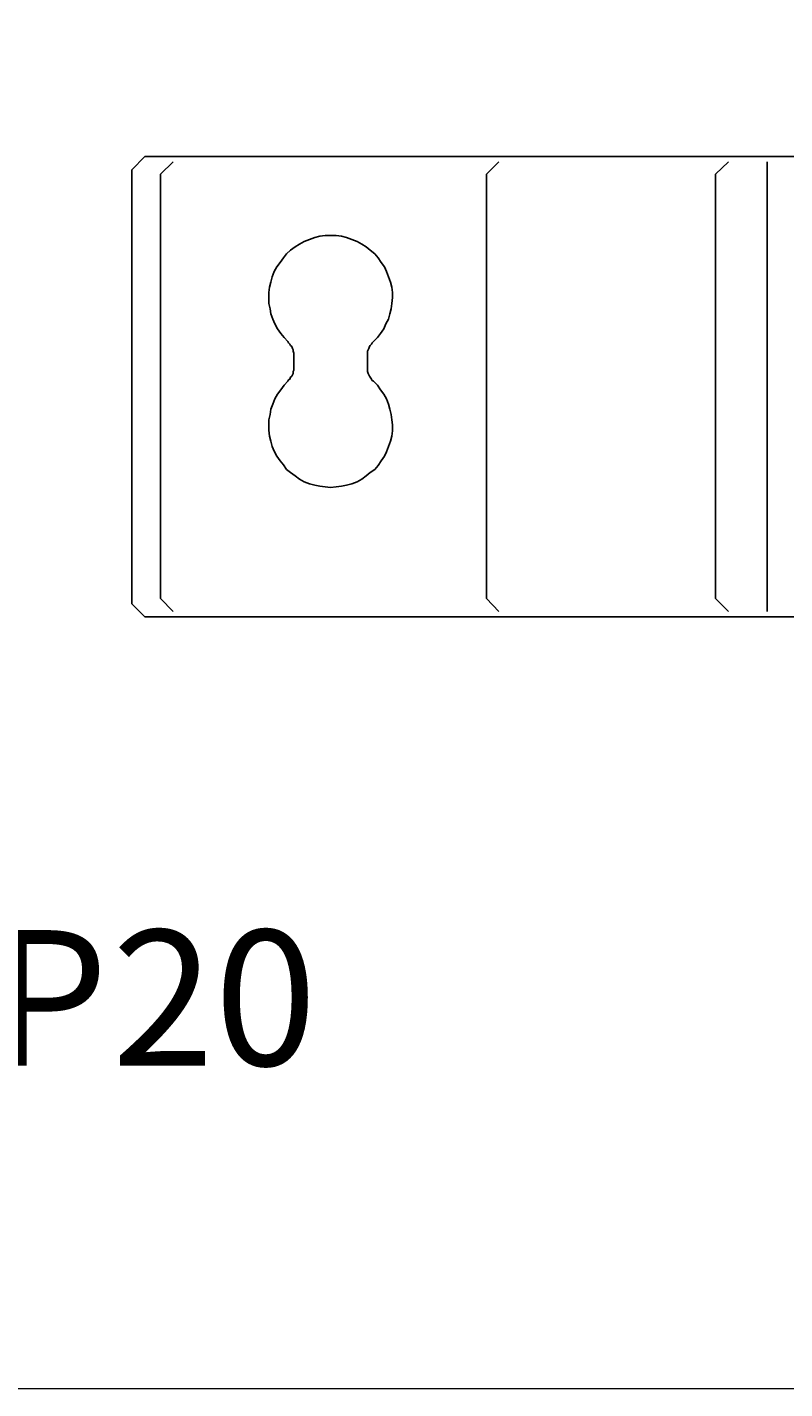
# Model space of a CAD drawing. Units: millimetres. Extents: x 1 to 211, y -253 to -43.
# Drawn here: x 34 to 67, y -253 to -193 of the extents above; entities that cross this region are included whole.
import ezdxf

# ---------------------------------------------------------------- set-up
doc = ezdxf.new("R2010")
doc.units = ezdxf.units.MM
doc.header["$MEASUREMENT"] = 0
doc.layers.add('Слой 1', color=7, linetype='Continuous', lineweight=0)

# ---------------------------------------------------------------- blocks, each defined once
blk = doc.blocks.new('Block_3')
at = {"layer": 'Слой 1', "char_height": 0.2, "attachment_point": 7}
for s, insert in [('\\C250;\\c3882044;\\FDINPro-Medium|b0|i0|c1;\\H5.951021;\\W1.000000;20', (37.789, -238.761)), ('\\C250;\\c3882044;\\FDINPro-Light|b0|i0|c1;\\H5.951021;\\W1.000000;IP', (30.108, -238.761))]:
    blk.add_mtext(s, dxfattribs=dict(at, insert=insert))
blk = doc.blocks.new('Block_7')
at = {"layer": 'Слой 1', "color": 250, "lineweight": 25, "true_color": 0x3c3c3b}
for p, q in [((39.244, -198.822), (38.67, -199.396)), ((72.148, -198.822), (39.244, -198.822)), ((39.934, -199.597), (40.478, -199.053)), ((54.249, -199.597), (54.793, -199.053)), ((64.318, -199.597), (64.891, -199.053)), ((66.583, -199.053), (66.583, -218.816)), ((38.67, -199.396), (38.67, -218.472)), ((39.934, -199.597), (39.934, -218.242)), ((39.934, -199.597), (39.934, -199.597)), ((54.249, -199.597), (54.249, -218.242)), ((54.249, -199.597), (54.249, -199.597)), ((64.318, -218.242), (64.318, -199.597)), ((45.842, -202.782), (45.642, -202.926)), ((46.043, -202.666), (45.842, -202.782)), ((46.246, -202.552), (46.043, -202.666)), ((46.473, -202.466), (46.246, -202.552)), ((46.703, -202.379), (46.473, -202.466)), ((46.933, -202.322), (46.703, -202.379)), ((47.164, -202.292), (46.933, -202.322)), ((47.394, -202.292), (47.164, -202.292)), ((47.651, -202.292), (47.394, -202.292)), ((47.881, -202.322), (47.651, -202.292)), ((48.108, -202.379), (47.881, -202.322)), ((48.338, -202.466), (48.108, -202.379)), ((48.568, -202.552), (48.338, -202.466)), ((48.768, -202.666), (48.568, -202.552)), ((48.969, -202.782), (48.768, -202.666)), ((49.142, -202.926), (48.969, -202.782)), ((45.326, -203.269), (45.182, -203.47)), ((45.469, -203.096), (45.326, -203.269)), ((45.642, -202.926), (45.469, -203.096)), ((49.342, -203.096), (49.142, -202.926)), ((49.486, -203.269), (49.342, -203.096)), ((49.629, -203.47), (49.486, -203.269)), ((44.925, -203.87), (44.838, -204.1)), ((45.039, -203.67), (44.925, -203.87)), ((45.182, -203.47), (45.039, -203.67)), ((49.773, -203.67), (49.629, -203.47)), ((49.859, -203.87), (49.773, -203.67)), ((49.946, -204.1), (49.859, -203.87)), ((44.725, -204.56), (44.695, -204.791)), ((44.782, -204.33), (44.725, -204.56)), ((44.838, -204.1), (44.782, -204.33)), ((50.032, -204.33), (49.946, -204.1)), ((50.089, -204.56), (50.032, -204.33)), ((50.116, -204.791), (50.089, -204.56)), ((44.695, -204.791), (44.695, -205.018)), ((44.695, -205.018), (44.695, -205.278)), ((50.089, -205.278), (50.116, -205.018)), ((50.116, -205.018), (50.116, -204.791)), ((44.695, -205.278), (44.752, -205.505)), ((44.752, -205.505), (44.782, -205.735)), ((44.782, -205.735), (44.868, -205.965)), ((49.946, -205.965), (50.003, -205.735)), ((50.003, -205.735), (50.059, -205.505)), ((50.059, -205.505), (50.089, -205.278)), ((44.868, -205.965), (44.955, -206.165)), ((44.955, -206.165), (45.069, -206.395)), ((45.069, -206.395), (45.212, -206.596)), ((49.602, -206.596), (49.745, -206.395)), ((49.745, -206.395), (49.829, -206.165)), ((49.829, -206.165), (49.946, -205.965)), ((45.212, -206.596), (45.355, -206.769)), ((45.355, -206.769), (45.529, -206.939)), ((49.285, -206.939), (49.459, -206.769)), ((49.459, -206.769), (49.602, -206.596)), ((45.786, -207.6), (45.786, -208.06)), ((49.028, -208.06), (49.028, -207.6)), ((45.529, -208.691), (45.355, -208.861)), ((49.459, -208.861), (49.285, -208.691)), ((45.069, -209.264), (44.955, -209.465)), ((45.212, -209.064), (45.069, -209.264)), ((45.355, -208.861), (45.212, -209.064)), ((49.602, -209.064), (49.459, -208.861)), ((49.745, -209.264), (49.602, -209.064)), ((49.859, -209.465), (49.745, -209.264)), ((44.782, -209.925), (44.752, -210.152)), ((44.868, -209.695), (44.782, -209.925)), ((44.955, -209.465), (44.868, -209.695)), ((49.946, -209.695), (49.859, -209.465)), ((50.003, -209.925), (49.946, -209.695)), ((50.059, -210.152), (50.003, -209.925)), ((44.752, -210.152), (44.695, -210.382)), ((44.695, -210.382), (44.695, -210.612)), ((50.089, -210.382), (50.059, -210.152)), ((50.116, -210.612), (50.089, -210.382)), ((44.695, -210.612), (44.695, -210.842)), ((44.695, -210.842), (44.725, -211.099)), ((44.725, -211.099), (44.782, -211.33)), ((50.032, -211.33), (50.089, -211.099)), ((50.089, -211.099), (50.116, -210.869)), ((50.116, -210.869), (50.116, -210.612)), ((44.782, -211.33), (44.838, -211.56)), ((44.838, -211.56), (44.925, -211.76)), ((44.925, -211.76), (45.039, -211.99)), ((49.773, -211.99), (49.859, -211.79)), ((49.859, -211.79), (49.946, -211.56)), ((49.946, -211.56), (50.032, -211.33)), ((45.039, -211.99), (45.182, -212.19)), ((45.182, -212.19), (45.326, -212.361)), ((45.326, -212.361), (45.469, -212.564)), ((49.342, -212.564), (49.486, -212.39)), ((49.486, -212.39), (49.629, -212.19)), ((49.629, -212.19), (49.773, -211.99)), ((45.469, -212.564), (45.642, -212.707)), ((45.642, -212.707), (45.842, -212.851)), ((45.842, -212.851), (46.043, -212.994)), ((46.043, -212.994), (46.246, -213.108)), ((48.568, -213.108), (48.768, -212.994)), ((48.768, -212.994), (48.969, -212.851)), ((48.969, -212.851), (49.142, -212.707)), ((49.142, -212.707), (49.342, -212.564)), ((46.246, -213.108), (46.473, -213.195)), ((46.473, -213.195), (46.703, -213.251)), ((46.703, -213.251), (46.933, -213.308)), ((46.933, -213.308), (47.164, -213.338)), ((47.164, -213.338), (47.394, -213.365)), ((47.394, -213.365), (47.651, -213.338)), ((47.651, -213.338), (47.881, -213.308)), ((47.881, -213.308), (48.108, -213.251)), ((48.108, -213.251), (48.338, -213.195)), ((48.338, -213.195), (48.568, -213.108)), ((40.478, -218.816), (39.934, -218.242)), ((39.934, -218.242), (39.934, -218.242)), ((54.793, -218.816), (54.249, -218.242)), ((54.249, -218.242), (54.249, -218.242)), ((64.891, -218.816), (64.318, -218.242)), ((38.67, -218.472), (39.244, -219.046)), ((72.148, -219.046), (39.244, -219.046))]:
    blk.add_line(p, q, dxfattribs=at)
for points in [[(45.529, -206.939), (45.555, -206.999), (45.612, -207.056), (45.642, -207.113), (45.699, -207.17), (45.729, -207.256), (45.756, -207.313), (45.756, -207.37), (45.786, -207.456), (45.786, -207.513), (45.786, -207.6)], [(49.028, -207.6), (49.028, -207.6), (49.028, -207.513), (49.028, -207.456), (49.028, -207.37), (49.055, -207.313), (49.085, -207.256), (49.112, -207.17), (49.142, -207.113), (49.199, -207.056), (49.229, -206.999), (49.285, -206.939)], [(45.786, -208.06), (45.786, -208.06), (45.786, -208.117), (45.786, -208.204), (45.756, -208.26), (45.756, -208.347), (45.729, -208.404), (45.699, -208.461), (45.642, -208.517), (45.612, -208.604), (45.555, -208.634), (45.529, -208.691)], [(49.285, -208.691), (49.229, -208.661), (49.199, -208.604), (49.142, -208.517), (49.112, -208.461), (49.085, -208.404), (49.055, -208.347), (49.028, -208.26), (49.028, -208.204), (49.028, -208.117), (49.028, -208.06)]]:
    blk.add_lwpolyline(points, dxfattribs=at)

msp = doc.modelspace()

# ---------------------------------------------------------------- linework, layer by layer
at = {"layer": 'Слой 1'}
msp.add_lwpolyline([(210.759, -252.965), (0.786, -252.965), (0.786, -42.992), (210.759, -42.992)], close=True, dxfattribs=at)

# ---------------------------------------------------------------- block references
for name in ['Block_7', 'Block_3']:
    msp.add_blockref(name, (0, 0), dxfattribs=at)

doc.saveas('drawing.dxf')
